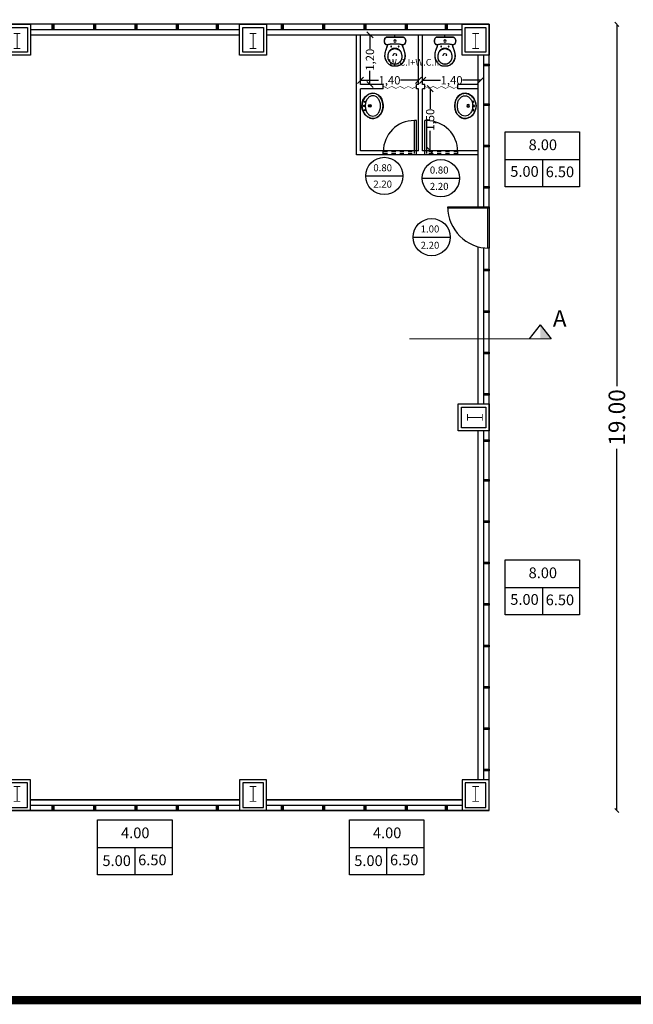
# Model space of a CAD drawing. Extents: x -1499 to -579, y -645 to 18.
# Drawn here: x -1187 to -1172, y -526 to -502 of the extents above; entities that cross this region are included whole.
import ezdxf

# ---------------------------------------------------------------- set-up
doc = ezdxf.new("R2010")
doc.units = 0
doc.header["$LTSCALE"] = 2
doc.header["$PDMODE"] = 34
doc.linetypes.add('ACAD_ISO03W100', pattern=[30, 12, -18])
doc.linetypes.add('ACAD_ISO07W100', pattern=[3.5, 0.5, -3])
doc.layers.get('0').update_dxf_attribs({"linetype": 'CONTINUOUS'})
doc.layers.get('DEFPOINTS').update_dxf_attribs({"linetype": 'CONTINUOUS'})
for name, color, linetype in [('ANOIGMA', 3, 'CONTINUOUS'), ('DIM', 4, 'CONTINUOUS'), ('DIMENSIONS', 4, 'CONTINUOUS'), ('F-HELP', 7, 'CONTINUOUS'), ('FURN-S', 7, 'CONTINUOUS'), ('IPE', 6, 'CONTINUOUS'), ('KEIMENO', 6, 'CONTINUOUS'), ('KOYFWMATA', 3, 'CONTINUOUS'), ('KTISMATA', 5, 'CONTINUOUS'), ('LAMARINA', 2, 'CONTINUOUS'), ('PANEL', 7, 'CONTINUOUS'), ('STYLOI', 1, 'CONTINUOUS'), ('TOIXEIO', 3, 'CONTINUOUS'), ('TOIXOI', 7, 'CONTINUOUS')]:
    doc.layers.add(name, color=color, linetype=linetype)
doc.styles.add('ASHADE', font='simplex.shx', dxfattribs={"height": 0.2})
doc.styles.add('GR-S', font='GR-S.shx', dxfattribs={"height": 0.2})
doc.dimstyles.get("Standard").update_dxf_attribs({"dimtxt": 0.18, "dimasz": 0.18, "dimexe": 0.18, "dimexo": 0.0625, "dimgap": 0.09, "dimtad": 0, "dimtih": 1, "dimtoh": 1, "dimdec": 4, "dimzin": 0, "dimdsep": 46, "dimtxsty": 'Standard', "dimcen": 0.09, "dimadec": 0, "dimazin": 0, "dimtfac": 1, "dimtdec": 4, "dimtofl": 0, "dimtmove": 0, "dimatfit": 3, "dimfxl": 1, "dimtolj": 1, "dimtzin": 0, "dimarcsym": 0})

# ---------------------------------------------------------------- blocks, each defined once
blk = doc.blocks.new('_OBLIQUE')
at = {"color": 0, "linetype": 'ByBlock', "ltscale": 0.08}
blk.add_line((-0.5, -0.5), (0.5, 0.5), dxfattribs=at)
blk = doc.blocks.new('*D9')
at = {"layer": 'DEFPOINTS', "color": 0, "linetype": 'Continuous'}
for p in [(-1175.889, -499.494), (-1232.889, -502.668), (-1175.889, -502.668)]:
    blk.add_point(p, dxfattribs=at)
at = {"layer": 'DIMENSIONS', "color": 0, "linetype": 'Continuous', "lineweight": -2}
for p, q in [((-1232.889, -499.494), (-1205.212, -499.494)), ((-1175.889, -499.494), (-1203.565, -499.494))]:
    blk.add_line(p, q, dxfattribs=at)
at = {"layer": 'DIMENSIONS', "color": 0, "linetype": 'Continuous', "lineweight": -2, "xscale": 0.1, "yscale": 0.1, "zscale": 0.1, "rotation": 180}
blk.add_blockref('_OBLIQUE', (-1232.889, -499.494), dxfattribs=at)
at = {"layer": 'DIMENSIONS', "color": 0, "linetype": 'Continuous', "lineweight": -2, "xscale": 0.1, "yscale": 0.1, "zscale": 0.1}
blk.add_blockref('_OBLIQUE', (-1175.889, -499.494), dxfattribs=at)
at = {"layer": 'DIMENSIONS', "color": 0, "linetype": 'Continuous', "insert": (-1204.389, -499.494), "char_height": 0.4, "attachment_point": 5}
blk.add_mtext('\\A1;57.00', dxfattribs=at)
blk = doc.blocks.new('IPE360')
at = {"layer": 'IPE', "const_width": 0.02}
for points in [[(0.1625, 0.405), (0.1625, 0.245)], [(0.5225, 0.325), (0.1625, 0.325)], [(0.5225, 0.405), (0.5225, 0.245)]]:
    blk.add_lwpolyline(points, dxfattribs=at)
at = {"layer": 'LAMARINA'}
blk.add_lwpolyline([(0.67, 0.575), (0.67, 0.075), (0.075, 0.075), (0.075, 0.575)], close=True, dxfattribs=at)
at = {"layer": 'STYLOI'}
blk.add_lwpolyline([(0.745, 0.65), (0.745, 0), (0, 0), (0, 0.65)], close=True, dxfattribs=at)
blk = doc.blocks.new('*D10')
at = {"layer": 'DEFPOINTS', "color": 0, "linetype": 'Continuous'}
for p in [(-1175.889, -502.551), (-1175.889, -521.551), (-1172.802, -521.551)]:
    blk.add_point(p, dxfattribs=at)
at = {"layer": 'DIMENSIONS', "color": 0, "linetype": 'Continuous', "lineweight": -2}
for p, q in [((-1172.802, -502.551), (-1172.802, -511.294)), ((-1172.802, -521.551), (-1172.802, -512.807))]:
    blk.add_line(p, q, dxfattribs=at)
at = {"layer": 'DIMENSIONS', "color": 0, "linetype": 'Continuous', "lineweight": -2, "xscale": 0.1, "yscale": 0.1, "zscale": 0.1}
for p, rotation in [((-1172.802, -502.551), 90), ((-1172.802, -521.551), 270)]:
    blk.add_blockref('_OBLIQUE', p, dxfattribs=dict(at, rotation=rotation))
at = {"layer": 'DIMENSIONS', "color": 0, "linetype": 'Continuous', "insert": (-1172.802, -512.051), "char_height": 0.4, "attachment_point": 5, "rotation": 90}
blk.add_mtext('\\A1;19.00', dxfattribs=at)
blk = doc.blocks.new('ALV3')
at = {"color": 3}
blk.add_lwpolyline([(-0.282, -0.172, 0.121254), (-0.305, -0.265, 0.126095), (-0.28, -0.362, 0.105971), (-0.209, -0.444, 0.086118), (-0.114, -0.493, 0.075929), (0, -0.51, 0.075929), (0.114, -0.493, 0.086118), (0.209, -0.444, 0.105971), (0.28, -0.362, 0.126095), (0.305, -0.265, 0.121254), (0.282, -0.172, 0.105971)], format="xyb", dxfattribs=at)
blk.add_lwpolyline([(0, -0.08, 0.075929), (-0.097, -0.095, 0.086118), (-0.173, -0.134, 0.105971), (-0.228, -0.197, 0.126095), (-0.245, -0.265, 0.126095), (-0.228, -0.333, 0.105971), (-0.173, -0.396, 0.086118), (-0.097, -0.435, 0.075929), (0, -0.45, 0.075929), (0.097, -0.435, 0.086118), (0.173, -0.396, 0.105971), (0.228, -0.333, 0.126095), (0.245, -0.265, 0.126095), (0.228, -0.197, 0.105971), (0.173, -0.134, 0.086118), (0.097, -0.095, 0.075929)], format="xyb", close=True, dxfattribs=at)
for centre, radius in [((-0.1, -0.07), 0.015), ((0, -0.19), 0.0325), ((0, -0.19), 0.0225), ((0, -0.05), 0.015), ((0.1, -0.07), 0.015)]:
    blk.add_circle(centre, radius, dxfattribs=at)
blk.add_arc((0, -0.318), 0.318, 27.3679, 152.6321, dxfattribs=at)
blk = doc.blocks.new('LAV3')
at = {"layer": 'F-HELP'}
blk.add_lwpolyline([(0.005, 0), (0.07, -0.005), (0.14, -0.025), (0.22, -0.08), (0.26, -0.13), (0.295, -0.185), (0.31, -0.26), (0.3, -0.325), (0.265, -0.39), (0.225, -0.44), (0.16, -0.48), (0.1, -0.5), (0.02, -0.51), (-0.04, -0.51), (-0.135, -0.49), (-0.2, -0.455), (-0.25, -0.41), (-0.29, -0.35), (-0.305, -0.3), (-0.305, -0.24), (-0.275, -0.15), (-0.22, -0.08), (-0.15, -0.035), (-0.085, -0.01), (-0.035, 0)], close=True, dxfattribs=at)
at = {"layer": 'FURN-S'}
blk.add_blockref('ALV3', (0, 0), dxfattribs=at)
blk = doc.blocks.new('NIPTIRAS')
at = {"layer": 'KTISMATA'}
blk.add_blockref('LAV3', (-0.001, 0.318), dxfattribs=at)
blk = doc.blocks.new('*D32')
at = {"layer": 'DEFPOINTS', "color": 0}
for p in [(-1177.312, -504.106), (-1177.145, -504.106), (-1177.145, -505.606)]:
    blk.add_point(p, dxfattribs=at)
at = {"layer": 'DIM', "color": 0, "lineweight": -2}
for p, q in [((-1177.312, -504.106), (-1177.312, -504.589)), ((-1177.312, -505.606), (-1177.312, -505.122))]:
    blk.add_line(p, q, dxfattribs=at)
at = {"layer": 'DIM', "color": 0, "lineweight": -2, "xscale": 0.15, "yscale": 0.15, "zscale": 0.15}
for p, rotation in [((-1177.312, -504.106), 90), ((-1177.312, -505.606), 270)]:
    blk.add_blockref('_OBLIQUE', p, dxfattribs=dict(at, rotation=rotation))
at = {"layer": 'DIM', "color": 0, "insert": (-1177.312, -504.856), "char_height": 0.2, "attachment_point": 5, "rotation": 90}
blk.add_mtext('\\A1;1,50', dxfattribs=at)
blk = doc.blocks.new('*D35')
at = {"layer": 'DEFPOINTS', "color": 0}
for p in [(-1178.766, -502.806), (-1178.766, -504.006), (-1178.766, -504.006)]:
    blk.add_point(p, dxfattribs=at)
at = {"layer": 'DIM', "color": 0, "lineweight": -2}
for p, q in [((-1178.766, -502.806), (-1178.766, -503.139)), ((-1178.766, -504.006), (-1178.766, -503.672))]:
    blk.add_line(p, q, dxfattribs=at)
at = {"layer": 'DIM', "color": 0, "lineweight": -2, "xscale": 0.15, "yscale": 0.15, "zscale": 0.15}
for p, rotation in [((-1178.766, -502.806), 90), ((-1178.766, -504.006), 270)]:
    blk.add_blockref('_OBLIQUE', p, dxfattribs=dict(at, rotation=rotation))
at = {"layer": 'DIM', "color": 0, "insert": (-1178.766, -503.406), "char_height": 0.2, "attachment_point": 5, "rotation": 90}
blk.add_mtext('\\A1;1,20', dxfattribs=at)
blk = doc.blocks.new('*D34')
at = {"layer": 'DEFPOINTS', "color": 0}
for p in [(-1178.994, -503.903), (-1178.994, -504.006), (-1177.594, -504.006)]:
    blk.add_point(p, dxfattribs=at)
at = {"layer": 'DIM', "color": 0, "lineweight": -2}
for p, q in [((-1178.994, -503.903), (-1178.56, -503.903)), ((-1177.594, -503.903), (-1178.027, -503.903))]:
    blk.add_line(p, q, dxfattribs=at)
at = {"layer": 'DIM', "color": 0, "lineweight": -2, "xscale": 0.15, "yscale": 0.15, "zscale": 0.15, "rotation": 180}
blk.add_blockref('_OBLIQUE', (-1178.994, -503.903), dxfattribs=at)
at = {"layer": 'DIM', "color": 0, "lineweight": -2, "xscale": 0.15, "yscale": 0.15, "zscale": 0.15}
blk.add_blockref('_OBLIQUE', (-1177.594, -503.903), dxfattribs=at)
at = {"layer": 'DIM', "color": 0, "insert": (-1178.294, -503.903), "char_height": 0.2, "attachment_point": 5}
blk.add_mtext('\\A1;1,40', dxfattribs=at)
blk = doc.blocks.new('CW1')
at = {"color": 3}
for p, q in [((-0.256, -0.078), (-0.257, -0.084)), ((-0.257, -0.084), (-0.257, -0.09)), ((-0.257, -0.09), (-0.257, -0.096)), ((-0.257, -0.096), (-0.256, -0.102)), ((-0.255, -0.071), (-0.256, -0.078)), ((-0.256, -0.102), (-0.255, -0.109)), ((-0.254, -0.065), (-0.255, -0.071)), ((-0.255, -0.109), (-0.254, -0.115)), ((-0.253, -0.059), (-0.254, -0.065)), ((-0.254, -0.115), (-0.253, -0.121)), ((-0.251, -0.053), (-0.253, -0.059)), ((-0.253, -0.121), (-0.251, -0.127)), ((-0.249, -0.047), (-0.251, -0.053)), ((-0.251, -0.127), (-0.249, -0.133)), ((-0.247, -0.041), (-0.249, -0.047)), ((-0.249, -0.133), (-0.247, -0.139)), ((-0.244, -0.035), (-0.247, -0.041)), ((-0.247, -0.139), (-0.244, -0.145)), ((-0.241, -0.029), (-0.244, -0.035)), ((-0.244, -0.145), (-0.241, -0.151)), ((-0.237, -0.024), (-0.241, -0.029)), ((-0.241, -0.151), (-0.237, -0.156)), ((-0.233, -0.018), (-0.237, -0.024)), ((-0.237, -0.156), (-0.233, -0.162)), ((-0.229, -0.013), (-0.233, -0.018)), ((-0.233, -0.162), (-0.229, -0.167)), ((-0.223, -0.008), (-0.229, -0.013)), ((-0.229, -0.167), (-0.223, -0.172)), ((-0.217, -0.004), (-0.223, -0.008)), ((-0.223, -0.172), (-0.217, -0.176)), ((-0.21, 0), (-0.217, -0.004)), ((-0.217, -0.176), (-0.21, -0.18)), ((-0.21, 0), (0.21, 0)), ((-0.21, -0.18), (-0.17, -0.18)), ((-0.192, -0.234), (-0.207, -0.28)), ((-0.171, -0.178), (-0.192, -0.234)), ((-0.17, -0.18), (-0.155, -0.177)), ((-0.155, -0.177), (-0.14, -0.174)), ((-0.14, -0.174), (-0.126, -0.171)), ((-0.126, -0.171), (-0.112, -0.169)), ((-0.112, -0.169), (-0.099, -0.168)), ((-0.099, -0.168), (-0.086, -0.166)), ((-0.086, -0.166), (-0.074, -0.165)), ((-0.074, -0.165), (-0.063, -0.165)), ((-0.063, -0.165), (-0.053, -0.164)), ((-0.053, -0.164), (-0.044, -0.164)), ((-0.044, -0.164), (-0.036, -0.163)), ((-0.036, -0.163), (-0.028, -0.163)), ((-0.028, -0.163), (-0.02, -0.163)), ((-0.02, -0.163), (-0.013, -0.163)), ((-0.013, -0.163), (-0.007, -0.163)), ((-0.007, -0.163), (0, -0.163)), ((0, -0.163), (0.007, -0.163)), ((0.007, -0.163), (0.013, -0.163)), ((0.013, -0.163), (0.02, -0.163)), ((0.02, -0.163), (0.028, -0.163)), ((0.028, -0.163), (0.036, -0.163)), ((0.036, -0.163), (0.044, -0.164)), ((0.044, -0.164), (0.053, -0.164)), ((0.053, -0.164), (0.063, -0.165)), ((0.063, -0.165), (0.074, -0.165)), ((0.074, -0.165), (0.086, -0.166)), ((0.086, -0.166), (0.099, -0.168)), ((0.099, -0.168), (0.112, -0.169)), ((0.112, -0.169), (0.126, -0.171)), ((0.126, -0.171), (0.14, -0.174)), ((0.14, -0.174), (0.155, -0.177)), ((0.155, -0.177), (0.17, -0.18)), ((0.17, -0.18), (0.21, -0.18)), ((0.192, -0.234), (0.171, -0.178)), ((0.207, -0.28), (0.192, -0.234)), ((0.21, 0), (0.217, -0.004)), ((0.217, -0.176), (0.21, -0.18)), ((0.217, -0.004), (0.223, -0.008)), ((0.223, -0.172), (0.217, -0.176)), ((0.223, -0.008), (0.229, -0.013)), ((0.229, -0.167), (0.223, -0.172)), ((0.229, -0.013), (0.233, -0.018)), ((0.233, -0.162), (0.229, -0.167)), ((0.233, -0.018), (0.237, -0.024)), ((0.237, -0.156), (0.233, -0.162)), ((0.237, -0.024), (0.241, -0.029)), ((0.241, -0.151), (0.237, -0.156)), ((0.241, -0.029), (0.244, -0.035)), ((0.244, -0.145), (0.241, -0.151)), ((0.244, -0.035), (0.247, -0.041)), ((0.247, -0.139), (0.244, -0.145)), ((0.247, -0.041), (0.249, -0.047)), ((0.249, -0.133), (0.247, -0.139)), ((0.249, -0.047), (0.251, -0.053)), ((0.251, -0.127), (0.249, -0.133)), ((0.251, -0.053), (0.253, -0.059)), ((0.253, -0.121), (0.251, -0.127)), ((0.253, -0.059), (0.254, -0.065)), ((0.254, -0.115), (0.253, -0.121)), ((0.254, -0.065), (0.255, -0.071)), ((0.255, -0.109), (0.254, -0.115)), ((0.255, -0.071), (0.256, -0.078)), ((0.256, -0.102), (0.255, -0.109)), ((0.256, -0.078), (0.257, -0.084)), ((0.257, -0.096), (0.256, -0.102)), ((0.257, -0.084), (0.257, -0.09)), ((0.257, -0.09), (0.257, -0.096)), ((-0.239, -0.424), (-0.24, -0.436)), ((-0.24, -0.436), (-0.24, -0.448)), ((-0.24, -0.448), (-0.24, -0.459)), ((-0.24, -0.459), (-0.239, -0.469)), ((-0.238, -0.41), (-0.239, -0.424)), ((-0.239, -0.469), (-0.238, -0.48)), ((-0.237, -0.393), (-0.238, -0.41)), ((-0.233, -0.373), (-0.237, -0.393)), ((-0.228, -0.348), (-0.233, -0.373)), ((-0.219, -0.318), (-0.228, -0.348)), ((-0.207, -0.28), (-0.219, -0.318)), ((-0.166, -0.462), (-0.167, -0.469)), ((-0.167, -0.469), (-0.167, -0.476)), ((-0.167, -0.476), (-0.166, -0.483)), ((-0.165, -0.439), (-0.166, -0.447)), ((-0.166, -0.447), (-0.166, -0.455)), ((-0.166, -0.455), (-0.166, -0.462)), ((-0.164, -0.431), (-0.165, -0.439)), ((-0.163, -0.423), (-0.164, -0.431)), ((-0.161, -0.414), (-0.163, -0.423)), ((-0.159, -0.405), (-0.161, -0.414)), ((-0.157, -0.396), (-0.159, -0.405)), ((-0.155, -0.387), (-0.157, -0.396)), ((-0.152, -0.378), (-0.155, -0.387)), ((-0.148, -0.369), (-0.152, -0.378)), ((-0.145, -0.36), (-0.148, -0.369)), ((-0.141, -0.351), (-0.145, -0.36)), ((-0.136, -0.342), (-0.141, -0.351)), ((-0.132, -0.334), (-0.136, -0.342)), ((-0.136, -0.343), (-0.126, -0.334)), ((-0.127, -0.326), (-0.132, -0.334)), ((-0.122, -0.319), (-0.127, -0.326)), ((-0.126, -0.334), (-0.118, -0.326)), ((-0.116, -0.313), (-0.122, -0.319)), ((-0.118, -0.326), (-0.11, -0.32)), ((-0.11, -0.307), (-0.116, -0.313)), ((-0.105, -0.301), (-0.11, -0.307)), ((-0.11, -0.32), (-0.103, -0.314)), ((-0.099, -0.296), (-0.105, -0.301)), ((-0.103, -0.314), (-0.097, -0.309)), ((-0.092, -0.292), (-0.099, -0.296)), ((-0.097, -0.309), (-0.091, -0.305)), ((-0.086, -0.287), (-0.092, -0.292)), ((-0.091, -0.305), (-0.085, -0.302)), ((-0.08, -0.283), (-0.086, -0.287)), ((-0.085, -0.302), (-0.079, -0.299)), ((-0.074, -0.28), (-0.08, -0.283)), ((-0.079, -0.299), (-0.072, -0.296)), ((-0.068, -0.276), (-0.074, -0.28)), ((-0.072, -0.296), (-0.066, -0.293)), ((-0.061, -0.273), (-0.068, -0.276)), ((-0.066, -0.293), (-0.059, -0.291)), ((-0.055, -0.271), (-0.061, -0.273)), ((-0.059, -0.291), (-0.053, -0.289)), ((-0.05, -0.268), (-0.055, -0.271)), ((-0.053, -0.289), (-0.047, -0.287)), ((-0.044, -0.266), (-0.05, -0.268)), ((-0.047, -0.287), (-0.041, -0.286)), ((-0.038, -0.265), (-0.044, -0.266)), ((-0.041, -0.286), (-0.035, -0.284)), ((-0.033, -0.263), (-0.038, -0.265)), ((-0.035, -0.284), (-0.03, -0.283)), ((-0.028, -0.262), (-0.033, -0.263)), ((-0.03, -0.283), (-0.025, -0.282)), ((-0.024, -0.261), (-0.028, -0.262)), ((-0.025, -0.282), (-0.021, -0.282)), ((-0.02, -0.261), (-0.024, -0.261)), ((-0.021, -0.282), (-0.017, -0.281)), ((-0.015, -0.26), (-0.02, -0.261)), ((-0.017, -0.281), (-0.013, -0.281)), ((-0.011, -0.26), (-0.015, -0.26)), ((-0.013, -0.281), (-0.009, -0.281)), ((-0.008, -0.26), (-0.011, -0.26)), ((-0.009, -0.281), (-0.006, -0.281)), ((-0.004, -0.26), (-0.008, -0.26)), ((-0.006, -0.281), (-0.003, -0.281)), ((0, -0.26), (-0.004, -0.26)), ((-0.003, -0.281), (0, -0.281)), ((0.004, -0.26), (0, -0.26)), ((0, -0.281), (0.003, -0.281)), ((0.003, -0.281), (0.006, -0.281)), ((0.008, -0.26), (0.004, -0.26)), ((0.006, -0.281), (0.009, -0.281)), ((0.011, -0.26), (0.008, -0.26)), ((0.009, -0.281), (0.013, -0.281)), ((0.015, -0.26), (0.011, -0.26)), ((0.013, -0.281), (0.017, -0.281)), ((0.02, -0.261), (0.015, -0.26)), ((0.017, -0.281), (0.021, -0.282)), ((0.024, -0.261), (0.02, -0.261)), ((0.021, -0.282), (0.025, -0.282)), ((0.028, -0.262), (0.024, -0.261)), ((0.025, -0.282), (0.03, -0.283)), ((0.033, -0.263), (0.028, -0.262)), ((0.03, -0.283), (0.035, -0.284)), ((0.038, -0.265), (0.033, -0.263)), ((0.035, -0.284), (0.041, -0.286)), ((0.044, -0.266), (0.038, -0.265)), ((0.04, -0.45), (0.04, -0.43)), ((0.041, -0.286), (0.047, -0.287)), ((0.05, -0.268), (0.044, -0.266)), ((0.047, -0.287), (0.053, -0.289)), ((0.055, -0.271), (0.05, -0.268)), ((0.053, -0.289), (0.059, -0.291)), ((0.061, -0.273), (0.055, -0.271)), ((0.059, -0.291), (0.066, -0.293)), ((0.068, -0.276), (0.061, -0.273)), ((0.066, -0.293), (0.072, -0.296)), ((0.074, -0.28), (0.068, -0.276)), ((0.072, -0.296), (0.079, -0.299)), ((0.08, -0.283), (0.074, -0.28)), ((0.079, -0.299), (0.085, -0.302)), ((0.086, -0.287), (0.08, -0.283)), ((0.085, -0.302), (0.091, -0.305)), ((0.092, -0.292), (0.086, -0.287)), ((0.091, -0.305), (0.097, -0.309)), ((0.099, -0.296), (0.092, -0.292)), ((0.097, -0.309), (0.103, -0.314)), ((0.105, -0.301), (0.099, -0.296)), ((0.103, -0.314), (0.11, -0.32)), ((0.11, -0.307), (0.105, -0.301)), ((0.116, -0.313), (0.11, -0.307)), ((0.11, -0.32), (0.118, -0.326)), ((0.122, -0.319), (0.116, -0.313)), ((0.118, -0.326), (0.126, -0.334)), ((0.127, -0.326), (0.122, -0.319)), ((0.126, -0.334), (0.136, -0.343)), ((0.132, -0.334), (0.127, -0.326)), ((0.136, -0.342), (0.132, -0.334)), ((0.141, -0.351), (0.136, -0.342)), ((0.145, -0.36), (0.141, -0.351)), ((0.148, -0.369), (0.145, -0.36)), ((0.152, -0.378), (0.148, -0.369)), ((0.155, -0.387), (0.152, -0.378)), ((0.157, -0.396), (0.155, -0.387)), ((0.159, -0.405), (0.157, -0.396)), ((0.161, -0.414), (0.159, -0.405)), ((0.163, -0.423), (0.161, -0.414)), ((0.164, -0.431), (0.163, -0.423)), ((0.165, -0.439), (0.164, -0.431)), ((0.166, -0.447), (0.165, -0.439)), ((0.166, -0.455), (0.166, -0.447)), ((0.166, -0.462), (0.166, -0.455)), ((0.167, -0.469), (0.166, -0.462)), ((0.166, -0.483), (0.167, -0.476)), ((0.167, -0.476), (0.167, -0.469)), ((0.219, -0.318), (0.207, -0.28)), ((0.228, -0.348), (0.219, -0.318)), ((0.233, -0.373), (0.228, -0.348)), ((0.237, -0.393), (0.233, -0.373)), ((0.238, -0.41), (0.237, -0.393)), ((0.239, -0.424), (0.238, -0.41)), ((0.238, -0.48), (0.239, -0.469)), ((0.24, -0.436), (0.239, -0.424)), ((0.239, -0.469), (0.24, -0.459)), ((0.24, -0.448), (0.24, -0.436)), ((0.24, -0.459), (0.24, -0.448)), ((-0.238, -0.48), (-0.237, -0.49)), ((-0.237, -0.49), (-0.235, -0.5)), ((-0.235, -0.5), (-0.232, -0.51)), ((-0.232, -0.51), (-0.229, -0.521)), ((-0.229, -0.521), (-0.225, -0.532)), ((-0.225, -0.532), (-0.221, -0.544)), ((-0.221, -0.544), (-0.216, -0.556)), ((-0.216, -0.556), (-0.21, -0.567)), ((-0.21, -0.567), (-0.204, -0.579)), ((-0.204, -0.579), (-0.197, -0.591)), ((-0.197, -0.591), (-0.189, -0.602)), ((-0.189, -0.602), (-0.181, -0.613)), ((-0.181, -0.613), (-0.172, -0.623)), ((-0.172, -0.623), (-0.163, -0.633)), ((-0.166, -0.483), (-0.166, -0.489)), ((-0.166, -0.489), (-0.165, -0.496)), ((-0.165, -0.496), (-0.164, -0.503)), ((-0.164, -0.503), (-0.163, -0.51)), ((-0.163, -0.51), (-0.161, -0.517)), ((-0.163, -0.633), (-0.154, -0.642)), ((-0.161, -0.517), (-0.159, -0.525)), ((-0.159, -0.525), (-0.156, -0.533)), ((-0.156, -0.533), (-0.153, -0.541)), ((-0.154, -0.642), (-0.144, -0.651)), ((-0.153, -0.541), (-0.149, -0.549)), ((-0.149, -0.549), (-0.145, -0.557)), ((-0.145, -0.557), (-0.141, -0.566)), ((-0.144, -0.651), (-0.135, -0.659)), ((-0.141, -0.566), (-0.136, -0.574)), ((-0.136, -0.574), (-0.131, -0.582)), ((-0.135, -0.659), (-0.125, -0.666)), ((-0.131, -0.582), (-0.125, -0.589)), ((-0.125, -0.589), (-0.119, -0.596)), ((-0.125, -0.666), (-0.116, -0.672)), ((-0.119, -0.596), (-0.112, -0.603)), ((-0.116, -0.672), (-0.107, -0.677)), ((-0.112, -0.603), (-0.105, -0.61)), ((-0.107, -0.677), (-0.098, -0.682)), ((-0.105, -0.61), (-0.098, -0.616)), ((-0.098, -0.616), (-0.091, -0.622)), ((-0.098, -0.682), (-0.089, -0.686)), ((-0.091, -0.622), (-0.083, -0.627)), ((-0.089, -0.686), (-0.081, -0.689)), ((-0.083, -0.627), (-0.075, -0.632)), ((-0.081, -0.689), (-0.073, -0.692)), ((-0.075, -0.632), (-0.067, -0.636)), ((-0.073, -0.692), (-0.066, -0.694)), ((-0.067, -0.636), (-0.059, -0.64)), ((-0.066, -0.694), (-0.058, -0.696)), ((-0.059, -0.64), (-0.051, -0.643)), ((-0.058, -0.696), (-0.051, -0.697)), ((-0.051, -0.643), (-0.042, -0.646)), ((-0.051, -0.697), (-0.044, -0.698)), ((-0.044, -0.698), (-0.038, -0.699)), ((-0.042, -0.646), (-0.032, -0.648)), ((-0.038, -0.699), (-0.031, -0.699)), ((-0.032, -0.648), (-0.022, -0.649)), ((-0.031, -0.699), (-0.025, -0.7)), ((-0.025, -0.7), (-0.018, -0.7)), ((-0.022, -0.649), (-0.01, -0.65)), ((-0.018, -0.7), (-0.012, -0.7)), ((-0.012, -0.7), (-0.006, -0.7)), ((-0.01, -0.65), (0.002, -0.65)), ((-0.006, -0.7), (0, -0.7)), ((-0.002, -0.65), (0.01, -0.65)), ((-0.002, -0.659), (0, -0.659)), ((0, -0.7), (0.006, -0.7)), ((0.006, -0.7), (0.012, -0.7)), ((0.01, -0.65), (0.022, -0.649)), ((0.012, -0.7), (0.018, -0.7)), ((0.018, -0.7), (0.025, -0.7)), ((0.022, -0.649), (0.032, -0.648)), ((0.025, -0.7), (0.031, -0.699)), ((0.031, -0.699), (0.038, -0.699)), ((0.032, -0.648), (0.042, -0.646)), ((0.038, -0.699), (0.044, -0.698)), ((0.042, -0.646), (0.051, -0.643)), ((0.044, -0.698), (0.051, -0.697)), ((0.051, -0.643), (0.059, -0.64)), ((0.051, -0.697), (0.058, -0.696)), ((0.058, -0.696), (0.066, -0.694)), ((0.059, -0.64), (0.067, -0.636)), ((0.066, -0.694), (0.073, -0.692)), ((0.067, -0.636), (0.075, -0.632)), ((0.073, -0.692), (0.081, -0.689)), ((0.075, -0.632), (0.083, -0.627)), ((0.081, -0.689), (0.089, -0.686)), ((0.083, -0.627), (0.091, -0.622)), ((0.089, -0.686), (0.098, -0.682)), ((0.091, -0.622), (0.098, -0.616)), ((0.098, -0.616), (0.105, -0.61)), ((0.098, -0.682), (0.107, -0.677)), ((0.105, -0.61), (0.112, -0.603)), ((0.107, -0.677), (0.116, -0.672)), ((0.112, -0.603), (0.119, -0.596)), ((0.116, -0.672), (0.125, -0.666)), ((0.119, -0.596), (0.125, -0.589)), ((0.125, -0.589), (0.131, -0.582)), ((0.125, -0.666), (0.135, -0.659)), ((0.131, -0.582), (0.136, -0.574)), ((0.135, -0.659), (0.144, -0.651)), ((0.136, -0.574), (0.141, -0.566)), ((0.141, -0.566), (0.145, -0.557)), ((0.144, -0.651), (0.154, -0.642)), ((0.145, -0.557), (0.149, -0.549)), ((0.149, -0.549), (0.153, -0.541)), ((0.153, -0.541), (0.156, -0.533)), ((0.154, -0.642), (0.163, -0.633)), ((0.156, -0.533), (0.159, -0.525)), ((0.159, -0.525), (0.161, -0.517)), ((0.161, -0.517), (0.163, -0.51)), ((0.163, -0.51), (0.164, -0.503)), ((0.163, -0.633), (0.172, -0.623)), ((0.164, -0.503), (0.165, -0.496)), ((0.165, -0.496), (0.166, -0.489)), ((0.166, -0.489), (0.166, -0.483)), ((0.172, -0.623), (0.181, -0.613)), ((0.181, -0.613), (0.189, -0.602)), ((0.189, -0.602), (0.197, -0.591)), ((0.197, -0.591), (0.204, -0.579)), ((0.204, -0.579), (0.21, -0.567)), ((0.21, -0.567), (0.216, -0.556)), ((0.216, -0.556), (0.221, -0.544)), ((0.221, -0.544), (0.225, -0.532)), ((0.225, -0.532), (0.229, -0.521)), ((0.229, -0.521), (0.232, -0.51)), ((0.232, -0.51), (0.235, -0.5)), ((0.235, -0.5), (0.237, -0.49)), ((0.237, -0.49), (0.238, -0.48))]:
    blk.add_line(p, q, dxfattribs=at)
for points in [[(0, 0), (0, 0.05)], [(-0.04, -0.45), (-0.04, -0.43)]]:
    blk.add_lwpolyline(points, dxfattribs=at)
for centre, radius in [((-0.09, -0.22), 0.01), ((0, -0.09), 0.0282), ((0.09, -0.22), 0.01)]:
    blk.add_circle(centre, radius, dxfattribs=at)
blk.add_arc((0, -0.43), 0.04, 0, 180, dxfattribs=at)
blk = doc.blocks.new('WC1')
at = {"layer": 'F-HELP'}
blk.add_lwpolyline([(0.21, 0.005), (-0.215, 0.005), (-0.24, -0.02), (-0.255, -0.05), (-0.26, -0.085), (-0.255, -0.12), (-0.25, -0.14), (-0.235, -0.165), (-0.21, -0.18), (-0.175, -0.18), (-0.21, -0.28), (-0.24, -0.38), (-0.25, -0.445), (-0.24, -0.51), (-0.22, -0.56), (-0.165, -0.64), (-0.125, -0.67), (-0.045, -0.7), (0.04, -0.7), (0.11, -0.68), (0.18, -0.62), (0.22, -0.545), (0.24, -0.46), (0.235, -0.38), (0.22, -0.32), (0.17, -0.18), (0.205, -0.18), (0.24, -0.155), (0.255, -0.105), (0.255, -0.07), (0.24, -0.02)], close=True, dxfattribs=at)
at = {"layer": 'FURN-S'}
blk.add_blockref('CW1', (0, 0), dxfattribs=at)
blk = doc.blocks.new('*D33')
at = {"layer": 'DEFPOINTS', "color": 0}
for p in [(-1177.494, -503.902), (-1177.494, -503.902), (-1176.094, -503.902)]:
    blk.add_point(p, dxfattribs=at)
at = {"layer": 'DIM', "color": 0, "lineweight": -2}
for p, q in [((-1177.494, -503.902), (-1177.06, -503.902)), ((-1176.094, -503.902), (-1176.527, -503.902))]:
    blk.add_line(p, q, dxfattribs=at)
at = {"layer": 'DIM', "color": 0, "lineweight": -2, "xscale": 0.15, "yscale": 0.15, "zscale": 0.15, "rotation": 180}
blk.add_blockref('_OBLIQUE', (-1177.494, -503.902), dxfattribs=at)
at = {"layer": 'DIM', "color": 0, "lineweight": -2, "xscale": 0.15, "yscale": 0.15, "zscale": 0.15}
blk.add_blockref('_OBLIQUE', (-1176.094, -503.902), dxfattribs=at)
at = {"layer": 'DIM', "color": 0, "insert": (-1176.794, -503.902), "char_height": 0.2, "attachment_point": 5}
blk.add_mtext('\\A1;1,40', dxfattribs=at)

msp = doc.modelspace()

# ---------------------------------------------------------------- hatches: boundary and pattern name
msp.add_hatch(color=205).paths.add_polyline_path([(-1174.65426, -510.15076), (-1174.65426, -509.81476), (-1174.38762, -510.15076)])
at = {"layer": 'KOYFWMATA', "linetype": 'Continuous', "ltscale": 0.08}
for points in [[(-1186.39873, -502.67576), (-1186.39873, -502.55076), (-1186.43873, -502.55076), (-1186.43873, -502.67576)], [(-1185.39873, -502.67576), (-1185.39873, -502.55076), (-1185.43873, -502.55076), (-1185.43873, -502.67576)], [(-1184.39873, -502.67576), (-1184.39873, -502.55076), (-1184.43873, -502.55076), (-1184.43873, -502.67576)], [(-1183.39873, -502.67576), (-1183.39873, -502.55076), (-1183.43873, -502.55076), (-1183.43873, -502.67576)], [(-1182.43373, -502.67576), (-1182.43373, -502.55076), (-1182.47373, -502.55076), (-1182.47373, -502.67576)], [(-1180.86373, -502.67576), (-1180.86373, -502.55076), (-1180.90373, -502.55076), (-1180.90373, -502.67576)], [(-1179.86373, -502.67576), (-1179.86373, -502.55076), (-1179.90373, -502.55076), (-1179.90373, -502.67576)], [(-1178.86373, -502.67576), (-1178.86373, -502.55076), (-1178.90373, -502.55076), (-1178.90373, -502.67576)], [(-1177.86373, -502.67576), (-1177.86373, -502.55076), (-1177.90373, -502.55076), (-1177.90373, -502.67576)], [(-1176.89873, -502.67576), (-1176.89873, -502.55076), (-1176.93873, -502.55076), (-1176.93873, -502.67576)], [(-1175.88873, -504.47076), (-1176.01373, -504.47076), (-1176.01373, -504.51076), (-1175.88873, -504.51076)], [(-1175.88873, -505.47076), (-1176.01373, -505.47076), (-1176.01373, -505.51076), (-1175.88873, -505.51076)], [(-1175.88873, -506.47076), (-1176.01373, -506.47076), (-1176.01373, -506.51076), (-1175.88873, -506.51076)], [(-1175.88873, -508.47076), (-1176.01373, -508.47076), (-1176.01373, -508.51076), (-1175.88873, -508.51076)], [(-1175.88873, -509.47076), (-1176.01373, -509.47076), (-1176.01373, -509.51076), (-1175.88873, -509.51076)], [(-1175.88873, -510.47076), (-1176.01373, -510.47076), (-1176.01373, -510.51076), (-1175.88873, -510.51076)], [(-1175.88873, -511.47076), (-1176.01373, -511.47076), (-1176.01373, -511.51076), (-1175.88873, -511.51076)], [(-1175.88873, -512.59076), (-1176.01373, -512.59076), (-1176.01373, -512.63076), (-1175.88873, -512.63076)], [(-1186.39873, -521.55076), (-1186.39873, -521.42576), (-1186.43873, -521.42576), (-1186.43873, -521.55076)], [(-1185.39873, -521.55076), (-1185.39873, -521.42576), (-1185.43873, -521.42576), (-1185.43873, -521.55076)], [(-1184.39873, -521.55076), (-1184.39873, -521.42576), (-1184.43873, -521.42576), (-1184.43873, -521.55076)], [(-1183.39873, -521.55076), (-1183.39873, -521.42576), (-1183.43873, -521.42576), (-1183.43873, -521.55076)], [(-1182.43373, -521.55076), (-1182.43373, -521.42576), (-1182.47373, -521.42576), (-1182.47373, -521.55076)], [(-1180.86373, -521.55076), (-1180.86373, -521.42576), (-1180.90373, -521.42576), (-1180.90373, -521.55076)], [(-1179.86373, -521.55076), (-1179.86373, -521.42576), (-1179.90373, -521.42576), (-1179.90373, -521.55076)], [(-1178.86373, -521.55076), (-1178.86373, -521.42576), (-1178.90373, -521.42576), (-1178.90373, -521.55076)], [(-1177.86373, -521.55076), (-1177.86373, -521.42576), (-1177.90373, -521.42576), (-1177.90373, -521.55076)], [(-1176.89873, -521.55076), (-1176.89873, -521.42576), (-1176.93873, -521.42576), (-1176.93873, -521.55076)]]:
    msp.add_hatch(color=256, dxfattribs=at).paths.add_polyline_path(points)
h = msp.add_hatch(color=256, dxfattribs=at)
h.paths.add_polyline_path([(-1175.88873, -503.51076), (-1176.01373, -503.51076), (-1176.01373, -503.53076), (-1175.88873, -503.53076)])
h.paths.add_polyline_path([(-1175.88873, -503.53076), (-1176.01373, -503.53076), (-1176.01373, -503.55076), (-1175.88873, -503.55076)])
h = msp.add_hatch(color=256, dxfattribs=at)
h.paths.add_polyline_path([(-1175.88873, -513.55076), (-1176.01373, -513.55076), (-1176.01373, -513.57076), (-1175.88873, -513.57076)])
h.paths.add_polyline_path([(-1175.88873, -513.57076), (-1176.01373, -513.57076), (-1176.01373, -513.59076), (-1175.88873, -513.59076)])
h = msp.add_hatch(color=256, dxfattribs=at)
h.paths.add_polyline_path([(-1175.88873, -514.55076), (-1176.01373, -514.55076), (-1176.01373, -514.57076), (-1175.88873, -514.57076)])
h.paths.add_polyline_path([(-1175.88873, -514.57076), (-1176.01373, -514.57076), (-1176.01373, -514.59076), (-1175.88873, -514.59076)])
h = msp.add_hatch(color=256, dxfattribs=at)
h.paths.add_polyline_path([(-1175.88873, -515.55076), (-1176.01373, -515.55076), (-1176.01373, -515.57076), (-1175.88873, -515.57076)])
h.paths.add_polyline_path([(-1175.88873, -515.57076), (-1176.01373, -515.57076), (-1176.01373, -515.59076), (-1175.88873, -515.59076)])
h = msp.add_hatch(color=256, dxfattribs=at)
h.paths.add_polyline_path([(-1175.88873, -516.55076), (-1176.01373, -516.55076), (-1176.01373, -516.57076), (-1175.88873, -516.57076)])
h.paths.add_polyline_path([(-1175.88873, -516.57076), (-1176.01373, -516.57076), (-1176.01373, -516.59076), (-1175.88873, -516.59076)])
h = msp.add_hatch(color=256, dxfattribs=at)
h.paths.add_polyline_path([(-1175.88873, -517.55076), (-1176.01373, -517.55076), (-1176.01373, -517.57076), (-1175.88873, -517.57076)])
h.paths.add_polyline_path([(-1175.88873, -517.57076), (-1176.01373, -517.57076), (-1176.01373, -517.59076), (-1175.88873, -517.59076)])
h = msp.add_hatch(color=256, dxfattribs=at)
h.paths.add_polyline_path([(-1175.88873, -518.55076), (-1176.01373, -518.55076), (-1176.01373, -518.57076), (-1175.88873, -518.57076)])
h.paths.add_polyline_path([(-1175.88873, -518.57076), (-1176.01373, -518.57076), (-1176.01373, -518.59076), (-1175.88873, -518.59076)])
h = msp.add_hatch(color=256, dxfattribs=at)
h.paths.add_polyline_path([(-1175.88873, -519.55076), (-1176.01373, -519.55076), (-1176.01373, -519.57076), (-1175.88873, -519.57076)])
h.paths.add_polyline_path([(-1175.88873, -519.57076), (-1176.01373, -519.57076), (-1176.01373, -519.59076), (-1175.88873, -519.59076)])
h = msp.add_hatch(color=256, dxfattribs=at)
h.paths.add_polyline_path([(-1175.88873, -520.55076), (-1176.01373, -520.55076), (-1176.01373, -520.57076), (-1175.88873, -520.57076)])
h.paths.add_polyline_path([(-1175.88873, -520.57076), (-1176.01373, -520.57076), (-1176.01373, -520.59076), (-1175.88873, -520.59076)])

# ---------------------------------------------------------------- linework, layer by layer
at = {"color": 205}
for q in [(-1174.9209, -510.15076), (-1174.38762, -510.15076)]:
    msp.add_line((-1174.65426, -509.81476), q, dxfattribs=at)
at = {"color": 1, "const_width": 0.2}
msp.add_lwpolyline([(-1150.08611, -526.13304), (-1150.08611, -490.54864), (-1241.47768, -490.54864), (-1241.47768, -526.13304)], close=True, dxfattribs=at)
at = {"color": 1, "const_width": 0.02}
msp.add_lwpolyline([(-1177.81534, -510.15076), (-1174.38762, -510.15076)], dxfattribs=at)
at = {"layer": 'KOYFWMATA'}
for p, q in [((-1175.88873, -503.53076), (-1176.01373, -503.53076)), ((-1177.64373, -504.87576), (-1177.69373, -504.87576)), ((-1177.69373, -505.67576), (-1177.69373, -504.87576)), ((-1177.64373, -505.67576), (-1177.64373, -504.87576)), ((-1177.39373, -504.87755), (-1177.44373, -504.87755)), ((-1177.44373, -505.67576), (-1177.44373, -504.87755)), ((-1177.39373, -505.67576), (-1177.39373, -504.87755)), ((-1174.60192, -505.81454), (-1174.60192, -506.47877)), ((-1178.86854, -506.21473), (-1177.96854, -506.21473)), ((-1177.50346, -506.26997), (-1176.60346, -506.26997)), ((-1177.72518, -507.69425), (-1176.82518, -507.69425)), ((-1175.88873, -513.57076), (-1176.01373, -513.57076)), ((-1175.88873, -514.57076), (-1176.01373, -514.57076)), ((-1175.88873, -515.57076), (-1176.01373, -515.57076)), ((-1174.60192, -516.15817), (-1174.60192, -516.82241)), ((-1175.88873, -516.57076), (-1176.01373, -516.57076)), ((-1175.88873, -517.57076), (-1176.01373, -517.57076)), ((-1175.88873, -518.57076), (-1176.01373, -518.57076)), ((-1175.88873, -519.57076), (-1176.01373, -519.57076)), ((-1175.88873, -520.57076), (-1176.01373, -520.57076)), ((-1184.44596, -522.4423), (-1184.44596, -523.10653)), ((-1178.36256, -522.4423), (-1178.36256, -523.10653))]:
    msp.add_line(p, q, dxfattribs=at)
at = {"layer": 'KOYFWMATA', "linetype": 'ACAD_ISO07W100', "ltscale": 0.005}
for p, q in [((-1178.44373, -505.62576), (-1177.64373, -505.62576)), ((-1176.64373, -505.62576), (-1177.39373, -505.62576)), ((-1178.44373, -505.67576), (-1177.64373, -505.67576)), ((-1176.64373, -505.67576), (-1177.44373, -505.67576))]:
    msp.add_line(p, q, dxfattribs=at)
at = {"layer": 'KOYFWMATA', "linetype": 'Continuous'}
for p, q in [((-1175.50192, -505.81454), (-1173.70192, -505.81454)), ((-1175.50192, -516.15817), (-1173.70192, -516.15817)), ((-1185.34596, -522.4423), (-1183.54596, -522.4423)), ((-1179.26256, -522.4423), (-1177.46256, -522.4423))]:
    msp.add_line(p, q, dxfattribs=at)
at = {"layer": 'KOYFWMATA', "linetype": 'ACAD_ISO03W100', "ltscale": 0.5}
msp.add_line((-1175.88873, -506.99076), (-1175.88873, -507.96076), dxfattribs=at)
at = {"layer": 'KOYFWMATA'}
for points in [[(-1186.43873, -502.67576), (-1186.43873, -502.55076), (-1186.39873, -502.55076), (-1186.39873, -502.67576)], [(-1185.43873, -502.67576), (-1185.43873, -502.55076), (-1185.39873, -502.55076), (-1185.39873, -502.67576)], [(-1184.43873, -502.67576), (-1184.43873, -502.55076), (-1184.39873, -502.55076), (-1184.39873, -502.67576)], [(-1183.43873, -502.67576), (-1183.43873, -502.55076), (-1183.39873, -502.55076), (-1183.39873, -502.67576)], [(-1182.47373, -502.67576), (-1182.47373, -502.55076), (-1182.43373, -502.55076), (-1182.43373, -502.67576)], [(-1180.90373, -502.67576), (-1180.90373, -502.55076), (-1180.86373, -502.55076), (-1180.86373, -502.67576)], [(-1179.90373, -502.67576), (-1179.90373, -502.55076), (-1179.86373, -502.55076), (-1179.86373, -502.67576)], [(-1178.90373, -502.67576), (-1178.90373, -502.55076), (-1178.86373, -502.55076), (-1178.86373, -502.67576)], [(-1177.90373, -502.67576), (-1177.90373, -502.55076), (-1177.86373, -502.55076), (-1177.86373, -502.67576)], [(-1176.93873, -502.67576), (-1176.93873, -502.55076), (-1176.89873, -502.55076), (-1176.89873, -502.67576)], [(-1175.88873, -503.55076), (-1176.01373, -503.55076), (-1176.01373, -503.51076), (-1175.88873, -503.51076)], [(-1175.88873, -504.51076), (-1176.01373, -504.51076), (-1176.01373, -504.47076), (-1175.88873, -504.47076)], [(-1175.88873, -505.51076), (-1176.01373, -505.51076), (-1176.01373, -505.47076), (-1175.88873, -505.47076)], [(-1175.88873, -506.51076), (-1176.01373, -506.51076), (-1176.01373, -506.47076), (-1175.88873, -506.47076)], [(-1175.88873, -508.51076), (-1176.01373, -508.51076), (-1176.01373, -508.47076), (-1175.88873, -508.47076)], [(-1175.88873, -509.51076), (-1176.01373, -509.51076), (-1176.01373, -509.47076), (-1175.88873, -509.47076)], [(-1175.88873, -510.51076), (-1176.01373, -510.51076), (-1176.01373, -510.47076), (-1175.88873, -510.47076)], [(-1175.88873, -511.51076), (-1176.01373, -511.51076), (-1176.01373, -511.47076), (-1175.88873, -511.47076)], [(-1175.88873, -512.63076), (-1176.01373, -512.63076), (-1176.01373, -512.59076), (-1175.88873, -512.59076)], [(-1175.88873, -513.59076), (-1176.01373, -513.59076), (-1176.01373, -513.55076), (-1175.88873, -513.55076)], [(-1175.88873, -514.59076), (-1176.01373, -514.59076), (-1176.01373, -514.55076), (-1175.88873, -514.55076)], [(-1175.88873, -515.59076), (-1176.01373, -515.59076), (-1176.01373, -515.55076), (-1175.88873, -515.55076)], [(-1175.88873, -516.59076), (-1176.01373, -516.59076), (-1176.01373, -516.55076), (-1175.88873, -516.55076)], [(-1175.88873, -517.59076), (-1176.01373, -517.59076), (-1176.01373, -517.55076), (-1175.88873, -517.55076)], [(-1175.88873, -518.59076), (-1176.01373, -518.59076), (-1176.01373, -518.55076), (-1175.88873, -518.55076)], [(-1175.88873, -519.59076), (-1176.01373, -519.59076), (-1176.01373, -519.55076), (-1175.88873, -519.55076)], [(-1175.88873, -520.59076), (-1176.01373, -520.59076), (-1176.01373, -520.55076), (-1175.88873, -520.55076)], [(-1186.43873, -521.55076), (-1186.43873, -521.42576), (-1186.39873, -521.42576), (-1186.39873, -521.55076)], [(-1185.43873, -521.55076), (-1185.43873, -521.42576), (-1185.39873, -521.42576), (-1185.39873, -521.55076)], [(-1184.43873, -521.55076), (-1184.43873, -521.42576), (-1184.39873, -521.42576), (-1184.39873, -521.55076)], [(-1183.43873, -521.55076), (-1183.43873, -521.42576), (-1183.39873, -521.42576), (-1183.39873, -521.55076)], [(-1182.47373, -521.55076), (-1182.47373, -521.42576), (-1182.43373, -521.42576), (-1182.43373, -521.55076)], [(-1180.90373, -521.55076), (-1180.90373, -521.42576), (-1180.86373, -521.42576), (-1180.86373, -521.55076)], [(-1179.90373, -521.55076), (-1179.90373, -521.42576), (-1179.86373, -521.42576), (-1179.86373, -521.55076)], [(-1178.90373, -521.55076), (-1178.90373, -521.42576), (-1178.86373, -521.42576), (-1178.86373, -521.55076)], [(-1177.90373, -521.55076), (-1177.90373, -521.42576), (-1177.86373, -521.42576), (-1177.86373, -521.55076)], [(-1176.93873, -521.55076), (-1176.93873, -521.42576), (-1176.89873, -521.42576), (-1176.89873, -521.55076)]]:
    msp.add_lwpolyline(points, close=True, dxfattribs=at)
at = {"layer": 'KOYFWMATA', "const_width": 0.0125}
for points in [[(-1178.43892, -504.05067), (-1178.33892, -504.10067), (-1178.23892, -504.05067), (-1178.13892, -504.10067), (-1178.03892, -504.05067), (-1177.93892, -504.10067), (-1177.83892, -504.05067), (-1177.73892, -504.10067), (-1177.63892, -504.05067)], [(-1177.43926, -504.05067), (-1177.33926, -504.10067), (-1177.23926, -504.05067), (-1177.13926, -504.10067), (-1177.03926, -504.05067), (-1176.93926, -504.10067), (-1176.83926, -504.05067), (-1176.73926, -504.10067), (-1176.63926, -504.05067)]]:
    msp.add_lwpolyline(points, dxfattribs=at)
at = {"layer": 'KOYFWMATA', "linetype": 'Continuous'}
for points in [[(-1175.50192, -505.1503), (-1173.70192, -505.1503), (-1173.70192, -506.47877), (-1175.50192, -506.47877)], [(-1175.88873, -506.96076), (-1175.88873, -506.99076), (-1176.88873, -506.99076), (-1176.88873, -506.96076)], [(-1175.50192, -515.49394), (-1173.70192, -515.49394), (-1173.70192, -516.82241), (-1175.50192, -516.82241)], [(-1185.34596, -521.77806), (-1183.54596, -521.77806), (-1183.54596, -523.10653), (-1185.34596, -523.10653)], [(-1179.26256, -521.77806), (-1177.46256, -521.77806), (-1177.46256, -523.10653), (-1179.26256, -523.10653)]]:
    msp.add_lwpolyline(points, close=True, dxfattribs=at)
at = {"layer": 'KOYFWMATA', "linetype": 'ACAD_ISO03W100', "ltscale": 0.5}
for points in [[(-1175.91873, -506.96076), (-1175.88873, -506.96076), (-1175.88873, -506.99076)], [(-1175.88873, -507.96076), (-1175.91873, -507.96076), (-1175.91873, -506.99076)]]:
    msp.add_lwpolyline(points, dxfattribs=at)
at = {"layer": 'KOYFWMATA'}
for centre in [(-1178.41854, -506.21473), (-1177.05346, -506.26997), (-1177.27518, -507.69425)]:
    msp.add_circle(centre, 0.45, dxfattribs=at)
for centre, radius, start, end in [((-1177.69373, -505.62576), 0.75, 90, 180), ((-1177.39373, -505.62576), 0.74821, 0, 90)]:
    msp.add_arc(centre, radius, start, end, dxfattribs=at)
at = {"layer": 'KOYFWMATA', "linetype": 'Continuous'}
msp.add_arc((-1175.88873, -506.96076), 1, 180, 270, dxfattribs=at)
at = {"layer": 'PANEL'}
for p, q in [((-1175.88873, -502.55076), (-1232.88873, -502.55076)), ((-1175.88873, -502.55076), (-1232.88873, -502.55076)), ((-1181.91373, -502.68076), (-1186.96373, -502.68076)), ((-1176.53873, -502.68076), (-1181.26373, -502.68076)), ((-1175.88873, -506.99076), (-1175.88873, -502.55076)), ((-1179.09373, -505.70576), (-1179.09373, -502.81076)), ((-1178.99373, -504.00576), (-1178.99373, -502.81076)), ((-1177.59373, -504.00576), (-1177.59373, -502.81076)), ((-1177.59373, -504.00576), (-1177.59373, -502.81076)), ((-1177.49373, -504.00576), (-1177.49373, -502.81076)), ((-1177.49373, -504.00576), (-1177.49373, -502.81076)), ((-1176.01873, -506.96076), (-1176.01873, -503.29576)), ((-1178.54373, -504.00576), (-1178.99373, -504.00576)), ((-1178.99373, -505.60576), (-1178.99373, -504.10576)), ((-1178.54373, -504.10576), (-1178.99373, -504.10576)), ((-1178.44373, -504.00576), (-1178.54373, -504.00576)), ((-1178.44373, -504.10576), (-1178.54373, -504.10576)), ((-1178.44373, -504.10576), (-1178.44373, -504.00576)), ((-1177.64373, -504.10576), (-1177.64373, -504.00576)), ((-1177.59373, -504.00576), (-1177.64373, -504.00576)), ((-1177.59373, -504.10576), (-1177.64373, -504.10576)), ((-1177.59373, -505.60576), (-1177.59373, -504.10576)), ((-1177.44373, -504.00576), (-1177.49373, -504.00576)), ((-1177.49373, -505.60576), (-1177.49373, -504.10576)), ((-1177.49373, -505.60576), (-1177.49373, -504.10576)), ((-1177.44373, -504.10576), (-1177.49373, -504.10576)), ((-1177.44373, -504.10576), (-1177.44373, -504.00576)), ((-1176.64373, -504.10576), (-1176.64373, -504.00576)), ((-1176.14873, -504.00576), (-1176.64373, -504.00576)), ((-1176.14873, -504.10576), (-1176.64373, -504.10576)), ((-1177.59373, -505.60576), (-1178.99373, -505.60576)), ((-1176.14873, -505.60576), (-1177.49373, -505.60576)), ((-1176.14873, -505.70576), (-1179.09373, -505.70576)), ((-1176.01873, -511.72576), (-1176.01873, -507.95227)), ((-1175.88873, -521.55076), (-1175.88873, -507.96076)), ((-1176.01873, -520.80576), (-1176.01873, -512.37576)), ((-1175.88873, -521.55076), (-1188.13373, -521.55076)), ((-1187.98873, -521.55076), (-1175.88873, -521.55076)), ((-1186.96373, -521.42076), (-1181.91373, -521.42076)), ((-1181.26373, -521.42076), (-1176.53873, -521.42076))]:
    msp.add_line(p, q, dxfattribs=at)
at = {"layer": 'TOIXEIO'}
for p, q in [((-1181.91373, -502.81076), (-1186.96373, -502.81076)), ((-1181.91373, -502.81076), (-1186.96373, -502.81076)), ((-1176.53873, -502.81076), (-1181.26373, -502.81076)), ((-1176.53873, -502.81076), (-1181.26373, -502.81076)), ((-1176.14873, -506.96076), (-1176.14873, -503.29576)), ((-1176.14873, -511.72576), (-1176.14873, -507.92637)), ((-1176.14873, -520.80576), (-1176.14873, -512.37576)), ((-1181.91373, -521.29076), (-1186.96373, -521.29076)), ((-1186.96373, -521.29076), (-1181.91373, -521.29076)), ((-1176.53873, -521.29076), (-1181.26373, -521.29076)), ((-1181.26373, -521.29076), (-1176.53873, -521.29076))]:
    msp.add_line(p, q, dxfattribs=at)
at = {"layer": 'TOIXOI'}
for p, q in [((-1178.44373, -505.70576), (-1178.44373, -505.60076)), ((-1177.64373, -505.70576), (-1177.64373, -505.60076)), ((-1177.44373, -505.70576), (-1177.44373, -505.60076)), ((-1176.64373, -505.70576), (-1176.64373, -505.60076))]:
    msp.add_line(p, q, dxfattribs=at)

# ---------------------------------------------------------------- block references
at = {"xscale": -1}
for p in [(-1178.16323, -502.86482), (-1176.95407, -502.86501)]:
    msp.add_blockref('WC1', p, dxfattribs=at)
at = {"layer": 'ANOIGMA', "rotation": 90}
msp.add_blockref('NIPTIRAS', (-1178.64239, -504.52194), dxfattribs=at)
at = {"layer": 'ANOIGMA', "xscale": -1, "rotation": 270}
msp.add_blockref('NIPTIRAS', (-1176.52246, -504.52194), dxfattribs=at)
at = {"layer": 'DIMENSIONS'}
for p, rotation in [((-1186.96373, -503.29576), 90), ((-1181.26373, -503.29576), 90), ((-1175.88873, -503.29576), 90), ((-1175.88873, -503.29576), 90), ((-1175.88873, -503.29576), 90), ((-1175.88873, -511.72576), 180)]:
    msp.add_blockref('IPE360', p, dxfattribs=dict(at, rotation=rotation))
at = {"layer": 'DIMENSIONS', "xscale": -1, "rotation": 90}
for p in [(-1186.96373, -520.80576), (-1181.26373, -520.80576), (-1175.88873, -520.80576), (-1175.88873, -520.80576)]:
    msp.add_blockref('IPE360', p, dxfattribs=at)

# ---------------------------------------------------------------- texts
at = {"layer": 'KEIMENO'}
msp.add_text('W.C.I+W.C.II', height=0.16, dxfattribs=at).set_placement((-1178.30725, -503.54859))
at = {"layer": 'KEIMENO', "style": 'GR-S'}
msp.add_text('A', height=0.4, dxfattribs=at).set_placement((-1174.34824, -509.85948))
at = {"layer": 'KOYFWMATA'}
for s, height, style, p in [('8.00', 0.2592, 'GR-S', (-1174.93413, -505.59148)), ('0.80', 0.17, 'ASHADE', (-1178.68441, -506.10187, 12.24)), ('0.80', 0.17, 'ASHADE', (-1177.31933, -506.1571, 12.24)), ('5.00', 0.2592, 'GR-S', (-1175.37693, -506.23536)), ('6.50', 0.2592, 'GR-S', (-1174.52122, -506.24519)), ('2.20', 0.17, 'ASHADE', (-1178.68441, -506.49639, 12.24)), ('2.20', 0.17, 'ASHADE', (-1177.31933, -506.55163, 12.24)), ('1.00', 0.17, 'ASHADE', (-1177.54104, -507.58139, 12.24)), ('2.20', 0.17, 'ASHADE', (-1177.54104, -507.97591, 12.24)), ('8.00', 0.2592, 'GR-S', (-1174.93413, -515.93511)), ('5.00', 0.2592, 'GR-S', (-1175.37693, -516.579)), ('6.50', 0.2592, 'GR-S', (-1174.52122, -516.58882)), ('4.00', 0.2592, 'GR-S', (-1184.77818, -522.21924)), ('4.00', 0.2592, 'GR-S', (-1178.69478, -522.21924)), ('5.00', 0.2592, 'GR-S', (-1185.22818, -522.8915)), ('6.50', 0.2592, 'GR-S', (-1184.36526, -522.87295)), ('5.00', 0.2592, 'GR-S', (-1179.14478, -522.8915)), ('6.50', 0.2592, 'GR-S', (-1178.28187, -522.87295))]:
    msp.add_text(s, height=height, dxfattribs=dict(at, style=style)).set_placement(p)

# ---------------------------------------------------------------- dimensions: what is measured, and where the dimension line sits
at = {"layer": 'DIM'}
for base, p1, p2, angle, picture, middle in [((-1178.76611, -504.00576), (-1178.76611, -502.80576), (-1178.76611, -504.00576), 90, '*D35', (-1178.76611, -503.40576)), ((-1178.99373, -503.90345), (-1177.59373, -504.00576), (-1178.99373, -504.00576), 180, '*D34', (-1178.29373, -503.90345)), ((-1177.49373, -503.90205), (-1176.09373, -503.90205), (-1177.49373, -503.90205), 180, '*D33', (-1176.79373, -503.90205)), ((-1177.31201, -504.10576), (-1177.1449, -505.60576), (-1177.1449, -504.10576), 90, '*D32', (-1177.31201, -504.85576))]:
    dim = msp.add_linear_dim(base=base, p1=p1, p2=p2, angle=angle, dimstyle='Standard', override={"dimtxt": 0.2, "dimasz": 0.15, "dimexe": 1.25, "dimexo": 0.625, "dimgap": 0, "dimtih": 0, "dimtoh": 0, "dimdec": 2, "dimlunit": 6, "dimblk1": 'OBLIQUE', "dimblk2": 'OBLIQUE', "dimsah": 1, "dimcen": 2.5, "dimse1": 1, "dimse2": 1, "dimtofl": 1, "dimtmove": 2}, dxfattribs=at)
    dim.commit()
    dim.dimension.update_dxf_attribs({"geometry": picture, "text_midpoint": middle})
at = {"layer": 'DIMENSIONS', "linetype": 'Continuous'}
dim = msp.add_linear_dim(base=(-1175.88873, -499.49442), p1=(-1232.88873, -502.6678), p2=(-1175.88873, -502.6678), dimstyle='Standard', override={"dimtxt": 0.4, "dimasz": 0.1, "dimtih": 0, "dimtoh": 0, "dimdec": 2, "dimblk1": 'OBLIQUE', "dimblk2": 'OBLIQUE', "dimsah": 1, "dimse1": 1, "dimse2": 1, "dimclre": 2, "dimtdec": 2, "dimtmove": 2}, dxfattribs=at)
dim.commit()
dim.dimension.update_dxf_attribs({"geometry": '*D9', "text_midpoint": (-1204.38873, -499.49442)})
dim = msp.add_linear_dim(base=(-1172.80151, -521.55076), p1=(-1175.88873, -502.55076), p2=(-1175.88873, -521.55076), angle=90, dimstyle='Standard', override={"dimtxt": 0.4, "dimasz": 0.1, "dimtih": 0, "dimtoh": 0, "dimdec": 2, "dimblk1": 'OBLIQUE', "dimblk2": 'OBLIQUE', "dimsah": 1, "dimse1": 1, "dimse2": 1, "dimclre": 2, "dimtdec": 2, "dimtmove": 2}, dxfattribs=at)
dim.commit()
dim.dimension.update_dxf_attribs({"geometry": '*D10', "text_midpoint": (-1172.80151, -512.05076)})

doc.saveas('drawing.dxf')
